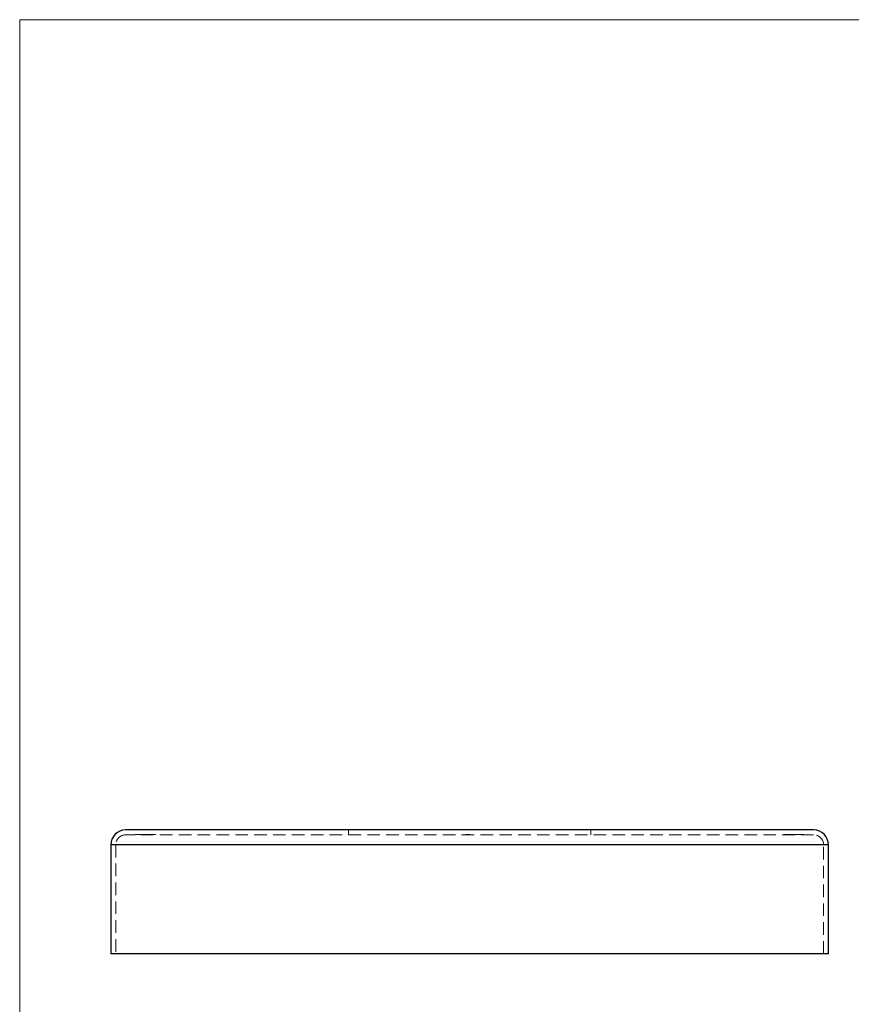
# Model space of a CAD drawing. Units: millimetres. Extents: x 10 to 584, y 10 to 410.
# Drawn here: x 10 to 178, y 211 to 410 of the extents above; entities that cross this region are included whole.
import ezdxf

# ---------------------------------------------------------------- set-up
doc = ezdxf.new("R2010")
doc.units = ezdxf.units.MM
doc.header["$LTSCALE"] = 2
doc.linetypes.add('HIDDEN', pattern=[1.905, 1.27, -0.635])

msp = doc.modelspace()

# ---------------------------------------------------------------- linework, layer by layer
at = {"color": 7, "linetype": 'Continuous', "lineweight": 18}
for p, q in [((584, 410), (10, 410)), ((10, 410), (10, 10))]:
    msp.add_line(p, q, dxfattribs=at)
at = {"color": 7, "linetype": 'Continuous', "lineweight": 25}
for p, q in [((170.41, 246.37), (31.41, 246.37)), ((28.41, 243.37), (28.41, 221.37)), ((173.41, 221.37), (173.41, 243.37)), ((173.41, 221.37), (28.41, 221.37))]:
    msp.add_line(p, q, dxfattribs=at)
at = {"color": 7, "linetype": 'HIDDEN', "lineweight": 18}
for p, q in [((170.41, 245.37), (31.41, 245.37)), ((33.34, 245.47), (33.34, 245.37)), ((33.34, 245.47), (35.94, 245.47)), ((33.71, 245.47), (33.71, 245.37)), ((33.88, 245.47), (33.88, 245.37)), ((34.06, 245.47), (34.06, 245.37)), ((34.38, 245.47), (34.38, 245.37)), ((34.41, 245.47), (34.41, 245.37)), ((34.43, 245.47), (34.43, 245.37)), ((34.59, 245.47), (34.59, 245.37)), ((34.92, 245.47), (34.92, 245.37)), ((35.22, 245.47), (35.22, 245.37)), ((35.43, 245.47), (35.43, 245.37)), ((35.47, 245.47), (35.47, 245.37)), ((35.48, 245.47), (35.48, 245.37)), ((35.58, 245.47), (35.58, 245.37)), ((35.88, 245.47), (35.88, 245.37)), ((35.94, 245.47), (35.94, 245.37)), ((35.94, 245.47), (36.6, 245.47)), ((36.19, 245.47), (36.19, 245.37)), ((36.22, 245.47), (36.22, 245.37)), ((36.23, 245.47), (36.23, 245.37)), ((36.53, 245.47), (36.53, 245.37)), ((36.6, 245.47), (36.6, 245.37)), ((36.6, 245.47), (37.41, 245.47)), ((36.8, 245.47), (36.8, 245.37)), ((37.41, 245.47), (37.41, 245.37)), ((37.48, 245.47), (37.52, 245.47)), ((37.52, 245.47), (37.52, 245.37)), ((76.41, 246.37), (76.41, 245.37)), ((100.1, 245.47), (100.1, 245.37)), ((100.12, 245.47), (100.12, 245.37)), ((100.14, 245.47), (100.14, 245.37)), ((100.18, 245.47), (100.18, 245.37)), ((100.2, 245.47), (100.2, 245.37)), ((100.3, 245.47), (100.3, 245.37)), ((100.3, 245.47), (100.3, 245.37)), ((100.3, 245.47), (100.3, 245.37)), ((100.31, 245.47), (100.31, 245.37)), ((100.32, 245.47), (100.32, 245.37)), ((100.33, 245.47), (100.33, 245.37)), ((100.34, 245.47), (100.34, 245.37)), ((100.34, 245.47), (100.34, 245.37)), ((100.35, 245.47), (100.35, 245.37)), ((100.36, 245.47), (100.36, 245.37)), ((100.39, 245.47), (100.39, 245.37)), ((100.41, 245.47), (100.41, 245.37)), ((100.43, 245.47), (100.43, 245.37)), ((100.43, 245.47), (100.43, 245.37)), ((100.44, 245.47), (100.44, 245.37)), ((100.44, 245.47), (100.44, 245.37)), ((100.44, 245.47), (100.44, 245.37)), ((100.44, 245.47), (100.44, 245.37)), ((100.45, 245.47), (100.45, 245.37)), ((100.45, 245.47), (100.45, 245.37)), ((100.45, 245.47), (100.45, 245.37)), ((100.46, 245.47), (100.46, 245.37)), ((100.46, 245.47), (100.46, 245.37)), ((100.46, 245.47), (100.46, 245.37)), ((100.46, 245.47), (100.46, 245.37)), ((100.47, 245.47), (100.47, 245.37)), ((100.48, 245.47), (100.48, 245.37)), ((100.51, 245.47), (100.51, 245.37)), ((100.52, 245.47), (100.52, 245.37)), ((100.52, 245.47), (100.52, 245.37)), ((100.53, 245.47), (100.53, 245.37)), ((100.54, 245.47), (100.54, 245.37)), ((100.55, 245.47), (100.55, 245.37)), ((100.57, 245.47), (100.57, 245.37)), ((100.59, 245.47), (100.65, 245.47)), ((100.59, 245.47), (100.59, 245.37)), ((100.6, 245.47), (100.6, 245.37)), ((100.6, 245.47), (100.6, 245.37)), ((100.62, 245.47), (100.62, 245.37)), ((100.62, 245.47), (100.62, 245.37)), ((100.62, 245.47), (100.62, 245.37)), ((100.62, 245.47), (100.62, 245.37)), ((100.62, 245.47), (100.62, 245.37)), ((100.63, 245.47), (100.63, 245.37)), ((100.63, 245.47), (100.63, 245.37)), ((100.64, 245.47), (100.64, 245.37)), ((100.64, 245.47), (100.64, 245.37)), ((100.65, 245.47), (100.65, 245.37)), ((100.65, 245.47), (100.65, 245.37)), ((100.65, 245.47), (100.65, 245.37)), ((100.67, 245.47), (100.67, 245.37)), ((100.68, 245.47), (100.68, 245.37)), ((100.68, 245.47), (100.68, 245.37)), ((100.69, 245.47), (100.69, 245.37)), ((100.69, 245.47), (100.69, 245.37)), ((100.69, 245.47), (100.69, 245.37)), ((100.69, 245.47), (100.69, 245.37)), ((100.69, 245.47), (100.69, 245.37)), ((100.7, 245.47), (100.7, 245.37)), ((100.7, 245.47), (100.7, 245.37)), ((100.71, 245.47), (100.71, 245.37)), ((100.72, 245.47), (100.72, 245.37)), ((100.73, 245.47), (100.73, 245.37)), ((100.76, 245.47), (100.76, 245.37)), ((100.81, 245.47), (100.81, 245.37)), ((100.83, 245.47), (100.83, 245.37)), ((100.85, 245.47), (100.85, 245.37)), ((100.85, 245.47), (100.85, 245.37)), ((100.91, 245.47), (100.91, 245.37)), ((100.92, 245.47), (100.92, 245.37)), ((100.93, 245.47), (100.93, 245.37)), ((125.41, 245.37), (125.41, 246.37)), ((164.39, 245.47), (164.39, 245.37)), ((164.39, 245.47), (164.98, 245.47)), ((164.98, 245.47), (164.98, 245.37)), ((165.74, 245.47), (165.74, 245.37)), ((165.74, 245.47), (166.14, 245.47)), ((165.82, 245.47), (165.82, 245.37)), ((166.14, 245.47), (166.14, 245.37)), ((166.14, 245.47), (166.72, 245.47)), ((166.72, 245.47), (166.72, 245.37)), ((166.72, 245.47), (168.41, 245.47)), ((168.41, 245.47), (168.41, 245.37)), ((28.41, 243.37), (173.41, 243.37)), ((29.41, 243.37), (29.41, 221.37)), ((172.41, 243.37), (29.43, 243.37)), ((172.41, 221.37), (172.41, 243.37))]:
    msp.add_line(p, q, dxfattribs=at)
at = {"color": 8, "linetype": 'Continuous', "lineweight": 25}
msp.add_line((173.41, 243.37), (28.41, 243.37), dxfattribs=at)
at = {"color": 7, "linetype": 'Continuous', "lineweight": 25}
for centre, start, end in [((31.41, 243.37), 90, 180), ((170.41, 243.37), 0, 90)]:
    msp.add_arc(centre, 3, start, end, dxfattribs=at)
at = {"color": 7, "linetype": 'HIDDEN', "lineweight": 18}
for centre, start, end in [((31.41, 243.37), 90, 180), ((170.41, 243.37), 0, 90)]:
    msp.add_arc(centre, 2, start, end, dxfattribs=at)
for points, knots in [([(100.1, 245.47), (100.1, 245.47), (100.1, 245.47), (100.1, 245.47), (100.11, 245.47), (100.11, 245.47), (100.12, 245.47), (100.12, 245.47), (100.13, 245.47), (100.14, 245.47), (100.16, 245.47), (100.17, 245.47), (100.18, 245.47), (100.2, 245.47), (100.22, 245.47), (100.24, 245.47), (100.26, 245.47), (100.28, 245.47), (100.3, 245.47), (100.33, 245.47), (100.35, 245.47), (100.38, 245.47), (100.41, 245.47), (100.45, 245.47), (100.48, 245.47), (100.51, 245.47), (100.52, 245.47)], [0, 0, 0, 0, 0.033788, 0.067194, 0.099862, 0.132567, 0.165151, 0.197913, 0.231319, 0.265083, 0.299255, 0.334399, 0.369943, 0.406284, 0.444064, 0.482998, 0.523354, 0.565537, 0.609613, 0.656391, 0.705885, 0.758325, 0.813832, 0.872795, 0.934722, 1, 1, 1, 1]), ([(100.52, 245.47), (100.5, 245.47), (100.48, 245.47), (100.44, 245.47), (100.41, 245.47), (100.38, 245.47), (100.35, 245.47), (100.32, 245.47), (100.3, 245.47), (100.27, 245.47), (100.25, 245.47), (100.23, 245.47), (100.22, 245.47), (100.2, 245.47), (100.18, 245.47), (100.17, 245.47), (100.16, 245.47), (100.14, 245.47), (100.13, 245.47), (100.12, 245.47), (100.12, 245.47), (100.11, 245.47), (100.11, 245.47), (100.1, 245.47), (100.1, 245.47), (100.1, 245.47), (100.1, 245.47)], [0, 0, 0, 0, 0.068595, 0.133246, 0.194313, 0.251279, 0.304513, 0.354235, 0.400481, 0.443411, 0.484015, 0.523252, 0.561042, 0.5979, 0.633518, 0.668314, 0.702496, 0.736685, 0.770293, 0.803437, 0.835913, 0.86846, 0.900847, 0.933467, 0.966258, 1, 1, 1, 1]), ([(100.52, 245.47), (100.53, 245.47), (100.55, 245.47), (100.59, 245.47), (100.62, 245.47), (100.65, 245.47), (100.68, 245.47), (100.71, 245.47), (100.73, 245.47), (100.76, 245.47), (100.78, 245.47), (100.8, 245.47), (100.82, 245.47), (100.83, 245.47), (100.85, 245.47), (100.86, 245.47), (100.88, 245.47), (100.89, 245.47), (100.9, 245.47), (100.91, 245.47), (100.92, 245.47), (100.92, 245.47), (100.93, 245.47), (100.93, 245.47), (100.93, 245.47), (100.93, 245.47), (100.93, 245.47)], [0, 0, 0, 0, 0.065063, 0.126773, 0.185516, 0.240765, 0.29298, 0.34225, 0.388919, 0.432776, 0.474628, 0.514775, 0.553606, 0.591426, 0.628028, 0.663804, 0.698984, 0.733591, 0.767628, 0.801208, 0.834264, 0.866981, 0.89972, 0.932702, 0.966176, 1, 1, 1, 1]), ([(100.93, 245.47), (100.93, 245.47), (100.93, 245.47), (100.93, 245.47), (100.93, 245.47), (100.92, 245.47), (100.92, 245.47), (100.91, 245.47), (100.9, 245.47), (100.89, 245.47), (100.88, 245.47), (100.87, 245.47), (100.85, 245.47), (100.84, 245.47), (100.82, 245.47), (100.8, 245.47), (100.78, 245.47), (100.76, 245.47), (100.74, 245.47), (100.71, 245.47), (100.68, 245.47), (100.66, 245.47), (100.62, 245.47), (100.59, 245.47), (100.55, 245.47), (100.53, 245.47), (100.52, 245.47)], [0, 0, 0, 0, 0.033787, 0.066622, 0.099285, 0.131361, 0.163585, 0.196104, 0.228902, 0.262158, 0.295991, 0.330218, 0.36506, 0.400951, 0.43762, 0.475708, 0.515381, 0.556414, 0.599765, 0.646424, 0.696431, 0.749782, 0.806573, 0.867436, 0.931887, 1, 1, 1, 1]), ([(164.98, 245.47), (164.98, 245.47), (164.98, 245.47), (164.99, 245.47), (165, 245.47), (165.02, 245.47), (165.05, 245.47), (165.08, 245.47), (165.12, 245.47), (165.16, 245.47), (165.21, 245.47), (165.27, 245.47), (165.33, 245.47), (165.4, 245.47), (165.48, 245.47), (165.56, 245.47), (165.65, 245.47), (165.71, 245.47), (165.74, 245.47)], [0, 0, 0, 0, 0.065387, 0.127569, 0.187874, 0.245358, 0.301305, 0.356352, 0.411595, 0.466861, 0.523319, 0.580829, 0.641164, 0.704498, 0.771323, 0.842648, 0.919025, 1, 1, 1, 1])]:
    msp.add_open_spline(points, degree=3, knots=knots, dxfattribs=at)

doc.saveas('drawing.dxf')
